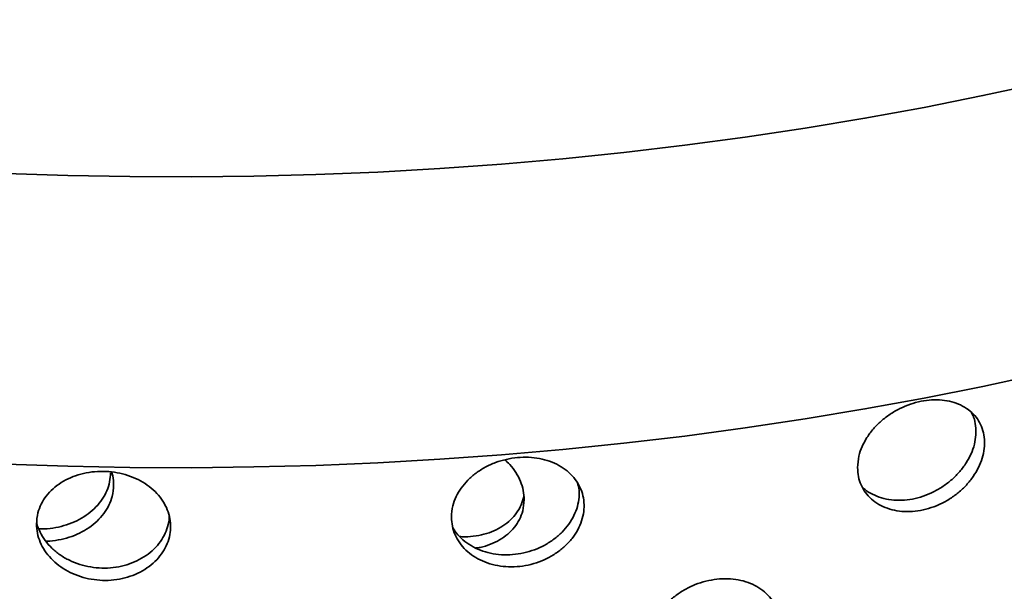
# Model space of a CAD drawing. Units: inches. Extents: x 0.2 to 8.4, y 0.1 to 10.9.
# Drawn here: x 7.5 to 7.7, y 8.7 to 8.9 of the extents above; entities that cross this region are included whole.
import ezdxf

# ---------------------------------------------------------------- set-up
doc = ezdxf.new("R2010")
doc.units = ezdxf.units.IN
doc.header["$MEASUREMENT"] = 0

msp = doc.modelspace()

# ---------------------------------------------------------------- linework, layer by layer
at = {"color": 7, "linetype": 'Continuous', "lineweight": 35, "flags": 128}
for points in [[(7.47981519, 8.85552419), (7.49562869, 8.85498174), (7.51146136, 8.85467844), (7.52730236, 8.8546145), (7.54314082, 8.85478996), (7.55896591, 8.85520471), (7.57476677, 8.85585846), (7.59053256, 8.85675077), (7.6062525, 8.85788101), (7.62191579, 8.85924842), (7.63751172, 8.86085206), (7.65302958, 8.86269084), (7.66845874, 8.86476348), (7.68378864, 8.86706857), (7.69900876, 8.86960453), (7.71410867, 8.87236962), (7.72907803, 8.87536195), (7.74390656, 8.87857947), (7.75858412, 8.88201996), (7.77310064, 8.88568108), (7.78744618, 8.88956031), (7.8016109, 8.893655), (7.81558509, 8.89796234)], [(7.47981519, 8.78129321), (7.49562869, 8.78075075), (7.51146136, 8.78044745), (7.52730236, 8.78038351), (7.54314082, 8.78055898), (7.55896591, 8.78097373), (7.57476677, 8.78162748), (7.59053256, 8.78251978), (7.6062525, 8.78365003), (7.62191579, 8.78501744), (7.63751172, 8.78662108), (7.65302958, 8.78845985), (7.66845874, 8.79053249), (7.68378864, 8.79283759), (7.69900876, 8.79537355), (7.71410867, 8.79813864), (7.72907803, 8.80113097), (7.74390656, 8.80434848)]]:
    msp.add_lwpolyline(points, dxfattribs=at)
at = {"color": 7, "linetype": 'Continuous', "lineweight": 35}
for points, knots in [([(7.69711785, 8.78039209), (7.69716341, 8.77962133), (7.69725452, 8.77807979), (7.69796482, 8.77593496), (7.6990857, 8.77399792), (7.7006106, 8.77232031), (7.70250016, 8.77096085), (7.70469442, 8.76994502), (7.70714029, 8.76932126), (7.70976396, 8.76909455), (7.7124919, 8.76929211), (7.71524405, 8.76989359), (7.71793816, 8.77089873), (7.72049945, 8.77226136), (7.72284895, 8.77395529), (7.72492898, 8.77591536), (7.72667167, 8.77809488), (7.7280432, 8.78042014), (7.72899168, 8.78282993), (7.72950919, 8.7852517), (7.72956426, 8.78761642), (7.72917447, 8.7898607), (7.72833237, 8.79191557), (7.72707887, 8.79373327), (7.72543196, 8.79525281), (7.72345136, 8.79644657), (7.72117915, 8.79726801), (7.71868707, 8.79771141), (7.71603746, 8.79774902), (7.71330648, 8.79739597), (7.71057105, 8.79664582), (7.70790529, 8.79553263), (7.70539279, 8.79407251), (7.70309904, 8.79231734), (7.70110415, 8.79030497), (7.69945278, 8.78810232), (7.69822004, 8.78576572), (7.69731068, 8.78316344), (7.6971866, 8.78138007), (7.69711785, 8.78039209)], [0, 0, 0, 0, 0.0266717071, 0.0533437525, 0.0800111427, 0.1066792796, 0.1334371917, 0.1601957331, 0.1871120777, 0.2140285868, 0.2410372139, 0.268045572, 0.2950428309, 0.32203967, 0.3489600372, 0.3758800735, 0.4027181536, 0.4295560554, 0.4563393453, 0.4831225709, 0.5098800313, 0.5366375052, 0.5633891346, 0.5901408635, 0.6169032549, 0.6436658749, 0.6704615133, 0.6972575222, 0.724116952, 0.7509767743, 0.777921837, 0.8048670412, 0.8318770306, 0.8588866675, 0.8858801882, 0.9128729499, 0.9397465522, 0.96661948, 1, 1, 1, 1]), ([(7.72615507, 8.79447783), (7.72636096, 8.79408112), (7.72690561, 8.79303165), (7.72730829, 8.79109373), (7.72737799, 8.78876056), (7.72698429, 8.7863471), (7.72614314, 8.78393265), (7.72488919, 8.78158203), (7.7232421, 8.77936818), (7.72126112, 8.77734777), (7.71898846, 8.77558974), (7.71649578, 8.77413265), (7.71384542, 8.77303383), (7.71111365, 8.77230971), (7.70837686, 8.77199865), (7.70571129, 8.77209514), (7.70319261, 8.77260745), (7.70091629, 8.77352882), (7.69926612, 8.7745088), (7.69852236, 8.77527375), (7.69831111, 8.77549102)], [0, 0, 0, 0, 0.035653993, 0.094318686, 0.152925884, 0.211533113, 0.270127299, 0.328721707, 0.387339902, 0.445958607, 0.504650977, 0.563344175, 0.622178872, 0.681014445, 0.740040227, 0.799066324, 0.858237035, 0.917406959, 0.976540982, 1, 1, 1, 1]), ([(7.59351534, 8.76774535), (7.59356266, 8.76696976), (7.59365729, 8.76541857), (7.59439526, 8.76319849), (7.59556012, 8.7611427), (7.59714556, 8.75930349), (7.59911129, 8.75774371), (7.60139554, 8.75649519), (7.60394379, 8.75561196), (7.60667956, 8.75510679), (7.60952676, 8.75501468), (7.61240183, 8.75532378), (7.61521902, 8.75604258), (7.61789966, 8.75713285), (7.62036083, 8.75857684), (7.62254135, 8.76031554), (7.62436948, 8.76230953), (7.62580903, 8.76448874), (7.62680494, 8.7667975), (7.62734851, 8.76916414), (7.62740632, 8.771523), (7.62699694, 8.7738088), (7.62611261, 8.77595337), (7.6247968, 8.77790456), (7.62306888, 8.77959945), (7.62099216, 8.78100401), (7.6186115, 8.78206721), (7.61600255, 8.78277564), (7.61323125, 8.7830949), (7.6103774, 8.78303202), (7.6075217, 8.78257237), (7.60474119, 8.78174215), (7.60212295, 8.78054861), (7.59973454, 8.77903671), (7.59765888, 8.77723583), (7.59594169, 8.7752082), (7.59466044, 8.77300222), (7.59371565, 8.77049627), (7.59358675, 8.76872605), (7.59351534, 8.76774535)], [0, 0, 0, 0, 0.026671707, 0.053343752, 0.080011143, 0.10667928, 0.133437192, 0.160195733, 0.187112078, 0.214028587, 0.241037214, 0.268045572, 0.295042831, 0.32203967, 0.348960037, 0.375880074, 0.402718154, 0.429556055, 0.456339345, 0.483122571, 0.509880031, 0.536637505, 0.563389135, 0.590140863, 0.616903255, 0.643665875, 0.670461513, 0.697257522, 0.724116952, 0.750976774, 0.777921837, 0.804867041, 0.831877031, 0.858886667, 0.885880188, 0.91287295, 0.939746552, 0.96661948, 1, 1, 1, 1]), ([(7.61207056, 8.77221591), (7.61202328, 8.7729987), (7.61192871, 8.7745643), (7.61119681, 8.77690189), (7.61002574, 8.77913214), (7.60866819, 8.78099885), (7.60756566, 8.78199735), (7.60713206, 8.78239004)], [0, 0, 0, 0, 0.2151546335, 0.430312047, 0.6454312066, 0.8605565018, 1, 1, 1, 1]), ([(7.48766609, 8.76598106), (7.48771365, 8.76520054), (7.48780877, 8.7636395), (7.48855067, 8.76134253), (7.48972207, 8.75916534), (7.49131709, 8.75716089), (7.49329582, 8.75539617), (7.49559664, 8.75390943), (7.49816537, 8.75276033), (7.50092531, 8.75196962), (7.50380027, 8.7515802), (7.50670585, 8.75158896), (7.50955556, 8.75201333), (7.5122694, 8.75282332), (7.51476313, 8.75400986), (7.51697405, 8.7555204), (7.51882886, 8.75732304), (7.52029017, 8.75935153), (7.52130151, 8.761556), (7.52185365, 8.76386571), (7.52191236, 8.76621851), (7.52149653, 8.76854719), (7.52059842, 8.77078437), (7.51926257, 8.77287333), (7.51750918, 8.7747491), (7.51540309, 8.77637098), (7.51299049, 8.77768322), (7.51034854, 8.77866447), (7.50754463, 8.7792734), (7.50465963, 8.77950869), (7.50177543, 8.77934727), (7.49896954, 8.77880731), (7.49632971, 8.77788696), (7.49392341, 8.77662418), (7.49183369, 8.77503972), (7.49010588, 8.77319108), (7.48881729, 8.77111862), (7.48786743, 8.76871111), (7.48773787, 8.76695432), (7.48766609, 8.76598106)], [0, 0, 0, 0, 0.026671707, 0.053343752, 0.080011143, 0.10667928, 0.133437192, 0.160195733, 0.187112078, 0.214028587, 0.241037214, 0.268045572, 0.295042831, 0.32203967, 0.348960037, 0.375880074, 0.402718154, 0.429556055, 0.456339345, 0.483122571, 0.509880031, 0.536637505, 0.563389135, 0.590140863, 0.616903255, 0.643665875, 0.670461513, 0.697257522, 0.724116952, 0.750976774, 0.777921837, 0.804867041, 0.831877031, 0.858886667, 0.885880188, 0.91287295, 0.939746552, 0.96661948, 1, 1, 1, 1]), ([(7.50656523, 8.77909387), (7.5065176, 8.77831427), (7.50642234, 8.77675506), (7.50567942, 8.77447121), (7.50450657, 8.77231269), (7.50290991, 8.77032929), (7.5009297, 8.76858336), (7.49862795, 8.76710995), (7.49605891, 8.76595938), (7.49330071, 8.76516653), (7.49067167, 8.76474756), (7.4889923, 8.7647685), (7.48827632, 8.76477743)], [0, 0, 0, 0, 0.102147586, 0.204296468, 0.306427521, 0.408561433, 0.511039168, 0.613519313, 0.716603814, 0.819688946, 0.923126871, 1, 1, 1, 1]), ([(7.50735324, 8.77596715), (7.50732689, 8.77674953), (7.50728896, 8.77787576), (7.50691151, 8.77894892), (7.50679627, 8.77927658)], [0, 0, 0, 0, 0.694678948, 1, 1, 1, 1]), ([(7.62570681, 8.77641483), (7.6258193, 8.77600474), (7.62613544, 8.77485216), (7.62612848, 8.77284118), (7.62573682, 8.77047606), (7.62484776, 8.76814948), (7.62353318, 8.76593286), (7.62180484, 8.76389424), (7.61972809, 8.7620847), (7.61734722, 8.76056844), (7.614738, 8.75937642), (7.61196634, 8.75855934), (7.60911198, 8.75812538), (7.60625573, 8.75810523), (7.60347425, 8.75848356), (7.60085611, 8.75926711), (7.59846359, 8.76041485), (7.59639955, 8.76191641), (7.59481797, 8.76349388), (7.59413499, 8.76465222), (7.59385707, 8.76512356)], [0, 0, 0, 0, 0.031912768, 0.089694106, 0.147475474, 0.205243983, 0.263012711, 0.32080489, 0.378597573, 0.436462883, 0.494329008, 0.552334639, 0.610341134, 0.668535157, 0.726729491, 0.785066401, 0.843402535, 0.901703274, 0.960002343, 1, 1, 1, 1]), ([(7.49000998, 8.76164346), (7.49012329, 8.76163938), (7.49119446, 8.7616009), (7.4932371, 8.76190131), (7.49604001, 8.76255417), (7.49868081, 8.76361827), (7.5010883, 8.7650023), (7.50318, 8.76669465), (7.50490986, 8.76863185), (7.50620027, 8.77077055), (7.50715158, 8.77322678), (7.50728135, 8.77499023), (7.50735324, 8.77596715)], [0, 0, 0, 0, 0.0126380814, 0.1194747273, 0.2263119454, 0.3334109138, 0.4405084582, 0.5475410213, 0.6545705175, 0.7611187235, 0.8676642038, 1, 1, 1, 1]), ([(7.61199261, 8.77297746), (7.61179729, 8.7722647), (7.6113982, 8.77080833), (7.61021788, 8.7688068), (7.6086471, 8.76698652), (7.60668316, 8.76544563), (7.60440256, 8.7642113), (7.60185436, 8.76332247), (7.59911595, 8.76283076), (7.59700649, 8.76266914), (7.59584042, 8.76278914), (7.59563212, 8.76281057)], [0, 0, 0, 0, 0.116647574, 0.238345224, 0.360046281, 0.48215703, 0.604270651, 0.727104414, 0.849938926, 0.973193823, 1, 1, 1, 1]), ([(7.59973422, 8.75988727), (7.60010329, 8.75993311), (7.6014037, 8.76009461), (7.60347808, 8.7607771), (7.60587087, 8.76189519), (7.60794082, 8.76337573), (7.60965362, 8.76513289), (7.61093024, 8.76713853), (7.61187116, 8.76949636), (7.61199948, 8.77124641), (7.61207056, 8.77221591)], [0, 0, 0, 0, 0.052003333, 0.183231241, 0.314457405, 0.445603947, 0.576746731, 0.707299793, 0.837849514, 1, 1, 1, 1]), ([(7.52152795, 8.76791076), (7.5215314, 8.76781572), (7.52156321, 8.76694014), (7.52116883, 8.76529464), (7.52030881, 8.76306186), (7.51896288, 8.76098269), (7.51721233, 8.75912503), (7.51510562, 8.75753279), (7.51269331, 8.75626558), (7.51005136, 8.7553464), (7.50724747, 8.75481901), (7.50436237, 8.75468325), (7.50147801, 8.75496134), (7.49867176, 8.75563009), (7.4960318, 8.75668648), (7.49362426, 8.75808493), (7.49153737, 8.75979728), (7.48979744, 8.76175668), (7.48855275, 8.76392111), (7.48783042, 8.7654942), (7.48772789, 8.76633831), (7.48772056, 8.76639863)], [0, 0, 0, 0, 0.007049835, 0.064953823, 0.122844924, 0.180736244, 0.238651066, 0.296566393, 0.3545545, 0.412543424, 0.470672151, 0.528801743, 0.587119261, 0.645437091, 0.7038978, 0.762357731, 0.820782191, 0.879204978, 0.937365049, 0.995523632, 1, 1, 1, 1]), ([(7.64406915, 8.73577251), (7.6441159, 8.73499585), (7.6442094, 8.73344253), (7.64493908, 8.73124909), (7.64609172, 8.72924184), (7.64766026, 8.72747562), (7.64960397, 8.72601201), (7.65185622, 8.72488183), (7.65436297, 8.72413396), (7.65704369, 8.72377536), (7.65982719, 8.72383415), (7.66263148, 8.72429194), (7.66537636, 8.72515226), (7.66798852, 8.72637386), (7.6703875, 8.72793549), (7.67251627, 8.72977851), (7.67430245, 8.73185945), (7.67571085, 8.73410916), (7.67668533, 8.73646741), (7.67721663, 8.73886288), (7.67727127, 8.74122667), (7.67686714, 8.74349437), (7.67599661, 8.7455969), (7.67470216, 8.7474841), (7.67300265, 8.74909388), (7.67096048, 8.75039472), (7.66861956, 8.75133777), (7.66605634, 8.75191275), (7.66333528, 8.75208914), (7.66053852, 8.75187886), (7.65774359, 8.75127247), (7.65502838, 8.75030239), (7.6524749, 8.74898059), (7.65014769, 8.74735615), (7.64812533, 8.74546153), (7.64644928, 8.74335775), (7.64519619, 8.74109639), (7.64426699, 8.73854215), (7.64413984, 8.73676221), (7.64406915, 8.73577251)], [0, 0, 0, 0, 0.026839924, 0.05367988, 0.080519458, 0.107359081, 0.134205733, 0.161052373, 0.187903706, 0.214754989, 0.241598669, 0.268442339, 0.295277982, 0.322113672, 0.348953429, 0.375793217, 0.402642822, 0.429492394, 0.456342217, 0.483191995, 0.510032054, 0.536872127, 0.563707684, 0.590543293, 0.617386634, 0.644229985, 0.671081247, 0.697932463, 0.724779423, 0.751626352, 0.778463506, 0.805300693, 0.832137838, 0.858975028, 0.885821971, 0.9126689, 0.939520167, 0.966371383, 1, 1, 1, 1])]:
    msp.add_open_spline(points, degree=3, knots=knots, dxfattribs=at)

doc.saveas('drawing.dxf')
